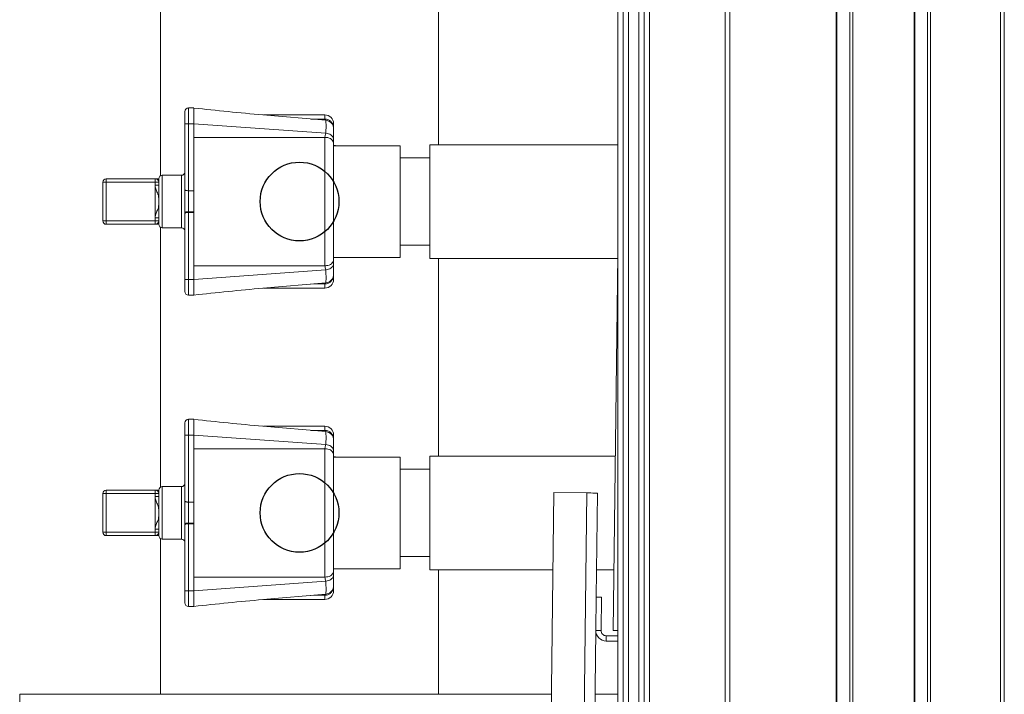
# Model space of a CAD drawing. Units: millimetres. Extents: x -191360 to -173362, y 94442 to 122053.
# Drawn here: x -180619 to -180056, y 120827 to 121213 of the extents above; entities that cross this region are included whole.
import ezdxf

# ---------------------------------------------------------------- set-up
doc = ezdxf.new("R2010")
doc.units = ezdxf.units.MM

msp = doc.modelspace()

# ---------------------------------------------------------------- linework, layer by layer
at = {"color": 7, "linetype": 'Continuous', "lineweight": 15}
for p, q in [((-180261.79, 119687.34), (-180261.79, 121997.34)), ((-180258.79, 119690.34), (-180258.79, 121994.34)), ((-180212.8, 119742.34), (-180212.8, 121942.34)), ((-180151.96, 121790.74), (-180151.96, 119893.94)), ((-180151.52, 119893.94), (-180151.52, 121790.74)), ((-180144.26, 119903.94), (-180144.26, 121780.74)), ((-180142.48, 119903.94), (-180142.48, 121780.74)), ((-180107.47, 121747.84), (-180107.47, 119936.84)), ((-180107.03, 119936.84), (-180107.03, 121747.84)), ((-180058.04, 119936.84), (-180058.04, 121747.84)), ((-180055.86, 119936.79), (-180055.86, 121747.9)), ((-180099.77, 119978.3), (-180099.77, 121706.38)), ((-180097.98, 119978.3), (-180097.98, 121706.38)), ((-180264.79, 120024.48), (-180264.79, 121660.2)), ((-180276.79, 120031.34), (-180276.79, 121653.34)), ((-180273.79, 120031.34), (-180273.79, 121653.34)), ((-180538.29, 121272.2), (-180538.29, 121123.67)), ((-180379.29, 121141.43), (-180379.29, 121254.43)), ((-180519.26, 121162.42), (-180522.3, 121162.42)), ((-180519.3, 121153.42), (-180519.3, 121162.35)), ((-180524.3, 121153.46), (-180524.3, 121160.42)), ((-180443.85, 121155.39), (-180479.85, 121158.48)), ((-180444.3, 121158.43), (-180479.36, 121158.43)), ((-180450.57, 121156.05), (-180452.38, 121156.12)), ((-180444.3, 121156.05), (-180450.57, 121156.05)), ((-180443.84, 121155.39), (-180443.85, 121155.39)), ((-180524.3, 121115.66), (-180524.3, 121153.46)), ((-180522.3, 121153.42), (-180522.3, 121115.12)), ((-180519.3, 121153.42), (-180522.3, 121153.42)), ((-180519.3, 121145.64), (-180519.3, 121153.42)), ((-180443.85, 121147.98), (-180519.3, 121153.42)), ((-180439.3, 121153.43), (-180439.3, 121151.18)), ((-180519.3, 121072.22), (-180519.3, 121145.64)), ((-180444.3, 121145.64), (-180519.3, 121145.64)), ((-180444.3, 121072.22), (-180444.3, 121145.64)), ((-180443.85, 121147.98), (-180443.84, 121147.98)), ((-180439.3, 121142.17), (-180439.3, 121075.7)), ((-180438.3, 121140.93), (-180439.3, 121140.93)), ((-180438.3, 121140.93), (-180439.3, 121140.93)), ((-180439.3, 121140.86), (-180401.3, 121140.86)), ((-180438.3, 121140.93), (-180401.3, 121140.86)), ((-180438.3, 121140.93), (-180438.3, 121140.93)), ((-180401.3, 121140.86), (-180401.3, 121077.01)), ((-180276.79, 121141.43), (-180384.3, 121141.43)), ((-180384.3, 121141.43), (-180384.3, 121076.43)), ((-180384.3, 121133.93), (-180401.3, 121133.93)), ((-180569.3, 121121.93), (-180541.3, 121121.93)), ((-180569.3, 121121.93), (-180569.3, 121119.93)), ((-180541.3, 121121.93), (-180541.3, 121119.93)), ((-180539.3, 121119.93), (-180539.3, 121121.93)), ((-180526.3, 121123.93), (-180537.3, 121123.93)), ((-180571.3, 121097.93), (-180571.3, 121119.93)), ((-180571.3, 121119.93), (-180569.3, 121119.93)), ((-180569.3, 121119.93), (-180569.3, 121097.93)), ((-180541.3, 121119.93), (-180569.3, 121119.93)), ((-180541.3, 121118.31), (-180541.3, 121119.93)), ((-180541.3, 121119.93), (-180539.3, 121119.93)), ((-180541.3, 121099.55), (-180541.3, 121118.31)), ((-180541.3, 121118.31), (-180539.3, 121118.31)), ((-180539.3, 121119.93), (-180539.3, 121118.31)), ((-180539.3, 121108.93), (-180539.3, 121118.31)), ((-180524.3, 121102.5), (-180524.3, 121115.66)), ((-180519.3, 121115.12), (-180522.3, 121115.12)), ((-180522.3, 121115.12), (-180522.3, 121103.14)), ((-180539.3, 121099.55), (-180539.3, 121108.93)), ((-180539.3, 121099.55), (-180541.3, 121099.55)), ((-180541.3, 121097.93), (-180541.3, 121099.55)), ((-180539.3, 121099.55), (-180539.3, 121097.93)), ((-180524.3, 121102.07), (-180524.3, 121102.5)), ((-180524.3, 121064.4), (-180524.3, 121102.07)), ((-180519.3, 121103.14), (-180522.3, 121103.14)), ((-180522.3, 121103.14), (-180522.3, 121102.75)), ((-180522.3, 121102.75), (-180522.3, 121064.45)), ((-180519.3, 121102.75), (-180522.3, 121102.75)), ((-180571.3, 121097.93), (-180569.3, 121097.93)), ((-180569.3, 121095.93), (-180569.3, 121097.93)), ((-180569.3, 121097.93), (-180541.3, 121097.93)), ((-180541.3, 121095.93), (-180569.3, 121095.93)), ((-180541.3, 121095.93), (-180541.3, 121097.93)), ((-180539.3, 121097.93), (-180541.3, 121097.93)), ((-180539.3, 121095.93), (-180539.3, 121097.93)), ((-180538.29, 121094.2), (-180538.29, 120945.67)), ((-180537.3, 121093.93), (-180526.3, 121093.93)), ((-180401.3, 121083.93), (-180384.3, 121083.93)), ((-180439.3, 121077.01), (-180401.3, 121077.01)), ((-180439.3, 121076.94), (-180438.3, 121076.94)), ((-180439.3, 121076.93), (-180438.3, 121076.93)), ((-180401.3, 121077.01), (-180438.3, 121076.94)), ((-180438.3, 121076.93), (-180438.3, 121076.94)), ((-180384.3, 121076.43), (-180276.82, 121076.43)), ((-180379.29, 120963.43), (-180379.29, 121076.43)), ((-180276.79, 121078.49), (-180279.41, 120863.63)), ((-180444.3, 121072.22), (-180519.3, 121072.22)), ((-180519.3, 121064.45), (-180519.3, 121072.22)), ((-180443.85, 121069.89), (-180519.3, 121064.45)), ((-180443.84, 121069.89), (-180443.85, 121069.89)), ((-180439.3, 121066.69), (-180439.3, 121064.43)), ((-180524.3, 121057.45), (-180524.3, 121064.4)), ((-180519.3, 121064.45), (-180522.3, 121064.45)), ((-180519.3, 121064.45), (-180519.3, 121055.51)), ((-180443.85, 121062.48), (-180479.85, 121059.39)), ((-180479.36, 121059.43), (-180444.3, 121059.43)), ((-180452.38, 121061.75), (-180450.57, 121061.82)), ((-180444.3, 121061.82), (-180450.57, 121061.82)), ((-180443.85, 121062.48), (-180443.84, 121062.48)), ((-180522.3, 121055.45), (-180519.26, 121055.45)), ((-180524.3, 120975.46), (-180524.3, 120982.42)), ((-180519.26, 120984.42), (-180522.3, 120984.42)), ((-180519.3, 120975.42), (-180519.3, 120984.35)), ((-180524.3, 120937.66), (-180524.3, 120975.46)), ((-180522.3, 120975.42), (-180522.3, 120937.12)), ((-180519.3, 120975.42), (-180522.3, 120975.42)), ((-180519.3, 120967.64), (-180519.3, 120975.42)), ((-180443.85, 120969.98), (-180519.3, 120975.42)), ((-180443.85, 120977.39), (-180479.85, 120980.48)), ((-180444.3, 120980.43), (-180479.36, 120980.43)), ((-180450.57, 120978.05), (-180452.38, 120978.12)), ((-180444.3, 120978.05), (-180450.57, 120978.05)), ((-180443.84, 120977.39), (-180443.85, 120977.39)), ((-180439.3, 120975.43), (-180439.3, 120973.18)), ((-180443.85, 120969.98), (-180443.84, 120969.98)), ((-180519.3, 120894.22), (-180519.3, 120967.64)), ((-180444.3, 120967.64), (-180519.3, 120967.64)), ((-180444.3, 120894.22), (-180444.3, 120967.64)), ((-180439.3, 120964.17), (-180439.3, 120897.7)), ((-180438.3, 120962.93), (-180439.3, 120962.93)), ((-180438.3, 120962.93), (-180439.3, 120962.93)), ((-180439.3, 120962.86), (-180401.3, 120962.86)), ((-180438.3, 120962.93), (-180401.3, 120962.86)), ((-180401.3, 120962.86), (-180401.3, 120899.01)), ((-180278.2, 120963.43), (-180384.3, 120963.43)), ((-180384.3, 120963.43), (-180384.3, 120898.43)), ((-180384.3, 120955.93), (-180401.3, 120955.93)), ((-180571.3, 120919.93), (-180571.3, 120941.93)), ((-180571.3, 120941.93), (-180569.3, 120941.93)), ((-180569.3, 120943.93), (-180541.3, 120943.93)), ((-180569.3, 120943.93), (-180569.3, 120941.93)), ((-180569.3, 120941.93), (-180569.3, 120919.93)), ((-180541.3, 120941.93), (-180569.3, 120941.93)), ((-180541.3, 120943.93), (-180541.3, 120941.93)), ((-180541.3, 120940.31), (-180541.3, 120941.93)), ((-180541.3, 120941.93), (-180539.3, 120941.93)), ((-180539.3, 120941.93), (-180539.3, 120943.93)), ((-180539.3, 120941.93), (-180539.3, 120940.31)), ((-180526.3, 120945.93), (-180537.3, 120945.93)), ((-180313.45, 120942.57), (-180315.89, 120742.58)), ((-180294.46, 120942.33), (-180313.45, 120942.57)), ((-180294.46, 120942.33), (-180296.89, 120742.35)), ((-180288.46, 120942.26), (-180289.18, 120882.75)), ((-180541.3, 120921.55), (-180541.3, 120940.31)), ((-180541.3, 120940.31), (-180539.3, 120940.31)), ((-180539.3, 120930.93), (-180539.3, 120940.31)), ((-180524.3, 120924.5), (-180524.3, 120937.66)), ((-180519.3, 120937.12), (-180522.3, 120937.12)), ((-180522.3, 120937.12), (-180522.3, 120925.14)), ((-180539.3, 120921.55), (-180539.3, 120930.93)), ((-180524.3, 120924.07), (-180524.3, 120924.5)), ((-180519.3, 120925.14), (-180522.3, 120925.14)), ((-180522.3, 120925.14), (-180522.3, 120924.75)), ((-180522.3, 120924.75), (-180522.3, 120886.45)), ((-180519.3, 120924.75), (-180522.3, 120924.75)), ((-180571.3, 120919.93), (-180569.3, 120919.93)), ((-180569.3, 120917.93), (-180569.3, 120919.93)), ((-180569.3, 120919.93), (-180541.3, 120919.93)), ((-180539.3, 120921.55), (-180541.3, 120921.55)), ((-180541.3, 120919.93), (-180541.3, 120921.55)), ((-180541.3, 120917.93), (-180541.3, 120919.93)), ((-180539.3, 120919.93), (-180541.3, 120919.93)), ((-180539.3, 120921.55), (-180539.3, 120919.93)), ((-180539.3, 120917.93), (-180539.3, 120919.93)), ((-180524.3, 120886.4), (-180524.3, 120924.07)), ((-180541.3, 120917.93), (-180569.3, 120917.93)), ((-180538.29, 120916.2), (-180538.29, 120827.34)), ((-180537.3, 120915.93), (-180526.3, 120915.93)), ((-180401.3, 120905.93), (-180384.3, 120905.93)), ((-180439.3, 120899.01), (-180401.3, 120899.01)), ((-180439.3, 120898.94), (-180438.3, 120898.94)), ((-180439.3, 120898.93), (-180438.3, 120898.93)), ((-180401.3, 120899.01), (-180438.3, 120898.94)), ((-180384.3, 120898.43), (-180313.99, 120898.43)), ((-180379.29, 120827.34), (-180379.29, 120898.43)), ((-180288.99, 120898.43), (-180278.99, 120898.43)), ((-180444.3, 120894.22), (-180519.3, 120894.22)), ((-180519.3, 120886.45), (-180519.3, 120894.22)), ((-180443.85, 120891.89), (-180519.3, 120886.45)), ((-180443.84, 120891.89), (-180443.85, 120891.89)), ((-180524.3, 120879.45), (-180524.3, 120886.4)), ((-180519.3, 120886.45), (-180522.3, 120886.45)), ((-180519.3, 120886.45), (-180519.3, 120877.51)), ((-180439.3, 120888.69), (-180439.3, 120886.43)), ((-180443.85, 120884.48), (-180479.85, 120881.39)), ((-180479.36, 120881.43), (-180444.3, 120881.43)), ((-180452.38, 120883.75), (-180450.57, 120883.82)), ((-180444.3, 120883.82), (-180450.57, 120883.82)), ((-180443.85, 120884.48), (-180443.84, 120884.48)), ((-180289.18, 120882.75), (-180289.41, 120863.75)), ((-180286.18, 120882.72), (-180289.18, 120882.75)), ((-180286.18, 120882.72), (-180286.41, 120863.72)), ((-180522.3, 120877.45), (-180519.26, 120877.45)), ((-180289.41, 120863.75), (-180290.9, 120742.28)), ((-180289.41, 120863.75), (-180286.41, 120863.72)), ((-180283.45, 120860.68), (-180283.49, 120857.68)), ((-180283.49, 120857.68), (-180276.79, 120857.6)), ((-180283.45, 120860.68), (-180276.79, 120860.6)), ((-180618.79, 120821.34), (-180618.79, 120827.34)), ((-180618.79, 120827.34), (-180314.86, 120827.34)), ((-180289.86, 120827.34), (-180276.79, 120827.34))]:
    msp.add_line(p, q, dxfattribs=at)
at = {"color": 8, "linetype": 'Continuous', "lineweight": 15}
for p, q in [((-180215.47, 119738.09), (-180215.47, 121946.59)), ((-180270.79, 120031.34), (-180270.79, 121653.34)), ((-180522.3, 121162.42), (-180522.3, 121153.42)), ((-180444.3, 121156.05), (-180444.3, 121158.43)), ((-180537.3, 121123.93), (-180537.3, 121108.93)), ((-180526.3, 121093.93), (-180526.3, 121123.93)), ((-180537.3, 121108.93), (-180537.3, 121093.93)), ((-180522.3, 121064.45), (-180522.3, 121055.45)), ((-180444.3, 121059.43), (-180444.3, 121061.82)), ((-180522.3, 120984.42), (-180522.3, 120975.42)), ((-180444.3, 120978.05), (-180444.3, 120980.43)), ((-180537.3, 120945.93), (-180537.3, 120930.93)), ((-180526.3, 120915.93), (-180526.3, 120945.93)), ((-180537.3, 120930.93), (-180537.3, 120915.93)), ((-180522.3, 120886.45), (-180522.3, 120877.45)), ((-180444.3, 120881.43), (-180444.3, 120883.82))]:
    msp.add_line(p, q, dxfattribs=at)
at = {"color": 7, "linetype": 'Continuous', "lineweight": 15, "flags": 128}
for points in [[(-180438.3, 120962.93), (-180438.3, 120962.93), (-180438.3, 120962.93), (-180438.3, 120962.93), (-180438.3, 120962.93), (-180438.3, 120962.93), (-180438.3, 120962.93), (-180438.3, 120962.93), (-180438.3, 120962.93)], [(-180288.46, 120942.26), (-180288.57, 120942.26), (-180288.91, 120942.27), (-180289.47, 120942.27), (-180290.21, 120942.28), (-180291.12, 120942.29), (-180292.16, 120942.31), (-180293.29, 120942.32), (-180294.46, 120942.33)], [(-180438.3, 120898.93), (-180438.3, 120898.93), (-180438.3, 120898.94), (-180438.3, 120898.94), (-180438.3, 120898.94), (-180438.3, 120898.94), (-180438.3, 120898.94), (-180438.3, 120898.94), (-180438.3, 120898.94)], [(-180279.41, 120863.63), (-180279.3, 120863.63), (-180278.96, 120863.63), (-180278.4, 120863.62), (-180277.66, 120863.61), (-180276.79, 120863.6)]]:
    msp.add_lwpolyline(points, dxfattribs=at)
at = {"color": 7, "linetype": 'Continuous'}
for centre in [(-180458.79, 121108.93), (-180458.79, 120930.93)]:
    msp.add_circle(centre, 22.5, dxfattribs=at)
at = {"color": 7, "linetype": 'Continuous', "lineweight": 15}
for centre, radius, start, end in [((-180522.3, 121160.42), 2, 90, 180), ((-180444.3, 121153.43), 5, 0, 90), ((-180569.3, 121119.93), 2, 90, 180), ((-180541.3, 121119.93), 2, 0, 90), ((-180537.3, 121121.93), 2, 90, 180), ((-180526.3, 121125.93), 2, 270, 0), ((-180569.3, 121097.93), 2, 180, 270), ((-180541.3, 121097.93), 2, 270, 0), ((-180537.3, 121095.93), 2, 180, 270), ((-180526.3, 121091.93), 2, 0, 90), ((-180444.3, 121064.43), 5, 270, 0), ((-180522.3, 121057.45), 2, 180, 270), ((-180522.3, 120982.42), 2, 90, 180), ((-180444.3, 120975.43), 5, 0, 90), ((-180526.3, 120947.93), 2, 270, 0), ((-180569.3, 120941.93), 2, 90, 180), ((-180541.3, 120941.93), 2, 0, 90), ((-180537.3, 120943.93), 2, 90, 180), ((-180569.3, 120919.93), 2, 180, 270), ((-180541.3, 120919.93), 2, 270, 0), ((-180537.3, 120917.93), 2, 180, 270), ((-180526.3, 120913.93), 2, 0, 90), ((-180444.3, 120886.43), 5, 270, 0), ((-180522.3, 120879.45), 2, 180, 270), ((-180283.41, 120863.68), 6, 179.3013, 269.3013), ((-180283.41, 120863.68), 3, 179.3013, 269.3013)]:
    msp.add_arc(centre, radius, start, end, dxfattribs=at)
for centre in [(-180522.3, 121102.07), (-180522.3, 120924.07)]:
    msp.add_ellipse(centre, major_axis=(2, 0), ratio=0.336597, start_param=1.570796, end_param=3.141593, dxfattribs=at)
for points, knots in [([(-180479.85, 121158.48), (-180486.43, 121159.08), (-180499.61, 121160.3), (-180512.73, 121161.71), (-180519.3, 121162.41)], [0, 0, 0, 0, 0.499194, 1, 1, 1, 1]), ([(-180443.85, 121155.39), (-180443.85, 121155.39), (-180443.85, 121155.39), (-180444.03, 121155.7), (-180444.15, 121155.86), (-180444.26, 121155.99), (-180444.3, 121156.05)], [0, 0, 0, 0, 0.000019, 0.286432, 0.723333, 1, 1, 1, 1]), ([(-180444.3, 121156.05), (-180443.74, 121155.99), (-180442.62, 121155.88), (-180441.12, 121155.05), (-180439.98, 121153.82), (-180439.41, 121152.46), (-180439.3, 121151.55), (-180439.3, 121151.19), (-180439.3, 121151.18)], [0, 0, 0, 0, 0.213966, 0.427929, 0.642131, 0.856861, 0.995377, 1, 1, 1, 1]), ([(-180443.84, 121147.98), (-180443.84, 121147.98), (-180443.84, 121148.39), (-180443.66, 121149.96), (-180443.64, 121152.47), (-180443.67, 121154.64), (-180443.84, 121155.18), (-180443.84, 121155.39), (-180443.84, 121155.39)], [0, 0, 0, 0, 0.000003, 0.125372, 0.500068, 0.923495, 0.999996, 1, 1, 1, 1]), ([(-180443.84, 121155.39), (-180443.29, 121155.29), (-180442.18, 121155.08), (-180440.77, 121154.13), (-180439.75, 121152.82), (-180439.36, 121151.58), (-180439.3, 121150.83), (-180439.3, 121150.62), (-180439.3, 121150.61)], [0, 0, 0, 0, 0.227696, 0.455396, 0.683221, 0.911309, 0.994106, 1, 1, 1, 1]), ([(-180524.3, 121153.46), (-180524.3, 121153.46), (-180524.3, 121153.46), (-180524.25, 121153.46), (-180524, 121153.44), (-180523.55, 121153.43), (-180522.96, 121153.42), (-180522.52, 121153.42), (-180522.3, 121153.42)], [0, 0, 0, 0, 0.003927, 0.164074, 0.378723, 0.587455, 0.793684, 1, 1, 1, 1]), ([(-180439.3, 121151.18), (-180439.3, 121151.16), (-180439.3, 121151.1), (-180439.3, 121150.96), (-180439.3, 121150.78), (-180439.3, 121150.65), (-180439.3, 121150.61)], [0, 0, 0, 0, 0.105048, 0.390268, 0.807263, 1, 1, 1, 1]), ([(-180439.3, 121150.61), (-180439.3, 121150.52), (-180439.3, 121149.81), (-180439.3, 121148.23), (-180439.3, 121146.01), (-180439.3, 121144.67), (-180439.3, 121144.37)], [0, 0, 0, 0, 0.0614514, 0.4999305, 0.8875277, 1, 1, 1, 1]), ([(-180444.3, 121145.64), (-180444.3, 121145.64), (-180444.3, 121145.83), (-180444.12, 121146.46), (-180444.04, 121147.24), (-180443.85, 121147.73), (-180443.85, 121147.98), (-180443.85, 121147.98)], [0, 0, 0, 0, 0.000015, 0.276666, 0.713551, 0.999977, 1, 1, 1, 1]), ([(-180444.3, 121145.64), (-180443.74, 121145.61), (-180442.62, 121145.53), (-180441.12, 121144.93), (-180439.98, 121144.06), (-180439.41, 121143.09), (-180439.3, 121142.44), (-180439.3, 121142.18), (-180439.3, 121142.17)], [0, 0, 0, 0, 0.213966, 0.42793, 0.642131, 0.85686, 0.995376, 1, 1, 1, 1]), ([(-180443.84, 121147.98), (-180443.29, 121147.9), (-180442.18, 121147.75), (-180440.77, 121147.03), (-180439.75, 121146.04), (-180439.36, 121145.1), (-180439.3, 121144.54), (-180439.3, 121144.38), (-180439.3, 121144.37)], [0, 0, 0, 0, 0.227696, 0.455395, 0.683222, 0.91131, 0.99411, 1, 1, 1, 1]), ([(-180439.3, 121144.37), (-180439.3, 121144.23), (-180439.3, 121143.8), (-180439.3, 121143.15), (-180439.3, 121142.54), (-180439.3, 121142.25), (-180439.3, 121142.17)], [0, 0, 0, 0, 0.19275, 0.609738, 0.894954, 1, 1, 1, 1]), ([(-180541.3, 121121.93), (-180541.3, 121121.93), (-180541.29, 121121.93), (-180541.08, 121121.93), (-180540.42, 121121.93), (-180539.75, 121121.93), (-180539.3, 121121.93), (-180539.3, 121121.93)], [0, 0, 0, 0, 0.052741, 0.291256, 0.530525, 0.997109, 1, 1, 1, 1]), ([(-180539.3, 121108.93), (-180539.3, 121108.98), (-180539.3, 121109.05), (-180539.3, 121109.14), (-180539.3, 121109.22), (-180539.3, 121109.29), (-180539.3, 121109.37), (-180539.3, 121109.42), (-180539.3, 121109.49), (-180539.3, 121109.57), (-180539.3, 121109.66), (-180539.3, 121109.75), (-180539.3, 121109.87), (-180539.3, 121109.99), (-180539.3, 121110.14), (-180539.3, 121110.3), (-180539.31, 121110.5), (-180539.31, 121110.71), (-180539.32, 121110.96), (-180539.33, 121111.24), (-180539.36, 121111.58), (-180539.39, 121111.83), (-180539.43, 121112.16), (-180539.52, 121112.59), (-180539.77, 121113.4), (-180540.3, 121114.38), (-180540.86, 121115.6), (-180541.19, 121116.82), (-180541.29, 121117.73), (-180541.3, 121118.22), (-180541.3, 121118.31)], [0, 0, 0, 0, 0.015193, 0.02085, 0.026503, 0.037787, 0.042445, 0.048869, 0.054898, 0.063214, 0.071027, 0.081802, 0.091936, 0.105923, 0.119106, 0.137324, 0.154562, 0.178471, 0.201285, 0.233221, 0.264679, 0.309444, 0.314854, 0.372797, 0.452328, 0.597152, 0.725966, 0.854301, 0.97161, 1, 1, 1, 1]), ([(-180524.3, 121115.66), (-180524.3, 121115.65), (-180524.3, 121115.61), (-180524.25, 121115.51), (-180524.03, 121115.37), (-180523.57, 121115.23), (-180522.97, 121115.14), (-180522.53, 121115.13), (-180522.3, 121115.12)], [0, 0, 0, 0, 0.027348, 0.141351, 0.356018, 0.570662, 0.785315, 1, 1, 1, 1]), ([(-180541.3, 121099.55), (-180541.3, 121099.65), (-180541.29, 121100.14), (-180541.19, 121101.05), (-180540.86, 121102.27), (-180540.3, 121103.49), (-180539.77, 121104.47), (-180539.52, 121105.28), (-180539.43, 121105.71), (-180539.39, 121106.04), (-180539.36, 121106.29), (-180539.33, 121106.63), (-180539.32, 121106.91), (-180539.31, 121107.16), (-180539.31, 121107.37), (-180539.3, 121107.56), (-180539.3, 121107.73), (-180539.3, 121107.88), (-180539.3, 121108), (-180539.3, 121108.12), (-180539.3, 121108.21), (-180539.3, 121108.3), (-180539.3, 121108.37), (-180539.3, 121108.44), (-180539.3, 121108.5), (-180539.3, 121108.58), (-180539.3, 121108.65), (-180539.3, 121108.72), (-180539.3, 121108.81), (-180539.3, 121108.88), (-180539.3, 121108.93)], [0, 0, 0, 0, 0.02839, 0.145696, 0.274032, 0.402849, 0.547674, 0.627205, 0.685148, 0.690558, 0.73532, 0.766781, 0.798717, 0.821531, 0.845437, 0.862679, 0.880896, 0.89408, 0.908067, 0.918201, 0.928976, 0.936786, 0.945105, 0.951134, 0.957558, 0.962215, 0.973499, 0.979152, 0.984807, 1, 1, 1, 1]), ([(-180522.3, 121103.14), (-180522.52, 121103.13), (-180522.97, 121103.12), (-180523.57, 121103.01), (-180524.03, 121102.85), (-180524.26, 121102.67), (-180524.3, 121102.55), (-180524.3, 121102.5), (-180524.3, 121102.5)], [0, 0, 0, 0, 0.213768, 0.427542, 0.641627, 0.856431, 0.992872, 1, 1, 1, 1]), ([(-180539.3, 121095.93), (-180539.3, 121095.93), (-180539.75, 121095.93), (-180540.42, 121095.93), (-180541.08, 121095.93), (-180541.29, 121095.93), (-180541.3, 121095.93), (-180541.3, 121095.93)], [0, 0, 0, 0, 0.002891, 0.469475, 0.708744, 0.947259, 1, 1, 1, 1]), ([(-180439.3, 121075.7), (-180439.3, 121075.69), (-180439.3, 121075.43), (-180439.41, 121074.78), (-180439.98, 121073.81), (-180441.12, 121072.93), (-180442.62, 121072.34), (-180443.74, 121072.26), (-180444.3, 121072.22)], [0, 0, 0, 0, 0.004625, 0.143139, 0.35787, 0.572072, 0.786034, 1, 1, 1, 1]), ([(-180443.85, 121069.89), (-180443.85, 121069.89), (-180443.85, 121070.11), (-180444.03, 121070.64), (-180444.15, 121071.43), (-180444.26, 121072), (-180444.3, 121072.22)], [0, 0, 0, 0, 0.000019, 0.286433, 0.723335, 1, 1, 1, 1]), ([(-180439.3, 121073.5), (-180439.3, 121073.49), (-180439.3, 121073.33), (-180439.36, 121072.76), (-180439.75, 121071.83), (-180440.77, 121070.84), (-180442.18, 121070.12), (-180443.29, 121069.96), (-180443.84, 121069.89)], [0, 0, 0, 0, 0.0058919, 0.0886897, 0.316778, 0.5446039, 0.7723036, 1, 1, 1, 1]), ([(-180439.3, 121075.7), (-180439.3, 121075.62), (-180439.3, 121075.32), (-180439.3, 121074.72), (-180439.3, 121074.07), (-180439.3, 121073.63), (-180439.3, 121073.5)], [0, 0, 0, 0, 0.105049, 0.390268, 0.80726, 1, 1, 1, 1]), ([(-180439.3, 121073.5), (-180439.3, 121073.33), (-180439.3, 121071.98), (-180439.3, 121069.85), (-180439.3, 121068.14), (-180439.3, 121067.42), (-180439.3, 121067.26)], [0, 0, 0, 0, 0.061451, 0.499929, 0.887528, 1, 1, 1, 1]), ([(-180439.3, 121066.69), (-180439.3, 121066.68), (-180439.3, 121066.32), (-180439.41, 121065.41), (-180439.98, 121064.05), (-180441.12, 121062.82), (-180442.62, 121061.98), (-180443.74, 121061.88), (-180444.3, 121061.82)], [0, 0, 0, 0, 0.004623, 0.143139, 0.357869, 0.572071, 0.786034, 1, 1, 1, 1]), ([(-180443.84, 121062.48), (-180443.84, 121062.48), (-180443.84, 121062.67), (-180443.66, 121063.57), (-180443.64, 121065.55), (-180443.67, 121068.06), (-180443.84, 121069.63), (-180443.84, 121069.89), (-180443.84, 121069.89)], [0, 0, 0, 0, 0.000003, 0.125372, 0.500067, 0.923494, 0.999997, 1, 1, 1, 1]), ([(-180439.3, 121067.26), (-180439.3, 121067.25), (-180439.3, 121067.04), (-180439.36, 121066.29), (-180439.75, 121065.05), (-180440.77, 121063.74), (-180442.18, 121062.78), (-180443.29, 121062.58), (-180443.84, 121062.48)], [0, 0, 0, 0, 0.005892, 0.088689, 0.316778, 0.544603, 0.772304, 1, 1, 1, 1]), ([(-180439.3, 121067.26), (-180439.3, 121067.22), (-180439.3, 121067.08), (-180439.3, 121066.91), (-180439.3, 121066.77), (-180439.3, 121066.71), (-180439.3, 121066.69)], [0, 0, 0, 0, 0.19275, 0.609731, 0.894952, 1, 1, 1, 1]), ([(-180522.3, 121064.45), (-180522.52, 121064.45), (-180522.96, 121064.45), (-180523.55, 121064.44), (-180524, 121064.42), (-180524.25, 121064.41), (-180524.3, 121064.41), (-180524.3, 121064.4), (-180524.3, 121064.4)], [0, 0, 0, 0, 0.206316, 0.412545, 0.621277, 0.835926, 0.996073, 1, 1, 1, 1]), ([(-180519.3, 121055.46), (-180512.73, 121056.16), (-180499.61, 121057.57), (-180486.43, 121058.78), (-180479.85, 121059.39)], [0, 0, 0, 0, 0.500806, 1, 1, 1, 1]), ([(-180444.3, 121061.82), (-180444.3, 121061.82), (-180444.3, 121061.82), (-180444.12, 121062.04), (-180444.04, 121062.21), (-180443.85, 121062.4), (-180443.85, 121062.48), (-180443.85, 121062.48)], [0, 0, 0, 0, 0.000019, 0.276668, 0.713554, 0.999981, 1, 1, 1, 1]), ([(-180479.85, 120980.48), (-180486.43, 120981.08), (-180499.61, 120982.3), (-180512.73, 120983.71), (-180519.3, 120984.41)], [0, 0, 0, 0, 0.499194, 1, 1, 1, 1]), ([(-180524.3, 120975.46), (-180524.3, 120975.46), (-180524.3, 120975.46), (-180524.25, 120975.46), (-180524, 120975.44), (-180523.55, 120975.43), (-180522.96, 120975.42), (-180522.52, 120975.42), (-180522.3, 120975.42)], [0, 0, 0, 0, 0.003927, 0.164074, 0.378723, 0.587455, 0.793684, 1, 1, 1, 1]), ([(-180443.85, 120977.39), (-180443.85, 120977.39), (-180443.85, 120977.46), (-180444.03, 120977.65), (-180444.15, 120977.86), (-180444.26, 120977.99), (-180444.3, 120978.05)], [0, 0, 0, 0, 0.0000193, 0.2864329, 0.7233326, 1, 1, 1, 1]), ([(-180444.3, 120978.05), (-180443.74, 120977.99), (-180442.62, 120977.88), (-180441.12, 120977.05), (-180439.98, 120975.82), (-180439.41, 120974.46), (-180439.3, 120973.55), (-180439.3, 120973.19), (-180439.3, 120973.18)], [0, 0, 0, 0, 0.213966, 0.427928, 0.64213, 0.856859, 0.995375, 1, 1, 1, 1]), ([(-180443.84, 120969.98), (-180443.84, 120969.98), (-180443.84, 120970.39), (-180443.66, 120971.95), (-180443.64, 120974.56), (-180443.67, 120976.4), (-180443.84, 120977.27), (-180443.84, 120977.39), (-180443.84, 120977.39)], [0, 0, 0, 0, 0.000003, 0.125372, 0.500068, 0.923495, 0.999997, 1, 1, 1, 1]), ([(-180443.84, 120977.39), (-180443.29, 120977.29), (-180442.18, 120977.08), (-180440.77, 120976.13), (-180439.75, 120974.82), (-180439.36, 120973.58), (-180439.3, 120972.83), (-180439.3, 120972.62), (-180439.3, 120972.61)], [0, 0, 0, 0, 0.227696, 0.455397, 0.683222, 0.911311, 0.994108, 1, 1, 1, 1]), ([(-180444.3, 120967.64), (-180444.3, 120967.64), (-180444.3, 120967.87), (-180444.12, 120968.44), (-180444.04, 120969.23), (-180443.85, 120969.76), (-180443.85, 120969.98), (-180443.85, 120969.98)], [0, 0, 0, 0, 0.000018, 0.276666, 0.713554, 0.999981, 1, 1, 1, 1]), ([(-180443.84, 120969.98), (-180443.29, 120969.9), (-180442.18, 120969.75), (-180440.77, 120969.03), (-180439.75, 120968.04), (-180439.36, 120967.1), (-180439.3, 120966.54), (-180439.3, 120966.38), (-180439.3, 120966.37)], [0, 0, 0, 0, 0.227696, 0.455396, 0.683222, 0.91131, 0.994107, 1, 1, 1, 1]), ([(-180439.3, 120973.18), (-180439.3, 120973.16), (-180439.3, 120973.1), (-180439.3, 120972.96), (-180439.3, 120972.78), (-180439.3, 120972.65), (-180439.3, 120972.61)], [0, 0, 0, 0, 0.105047, 0.390268, 0.807263, 1, 1, 1, 1]), ([(-180439.3, 120972.61), (-180439.3, 120972.52), (-180439.3, 120971.81), (-180439.3, 120970.23), (-180439.3, 120968.01), (-180439.3, 120966.67), (-180439.3, 120966.37)], [0, 0, 0, 0, 0.061451, 0.49993, 0.887528, 1, 1, 1, 1]), ([(-180444.3, 120967.64), (-180443.74, 120967.61), (-180442.62, 120967.53), (-180441.12, 120966.93), (-180439.98, 120966.06), (-180439.41, 120965.09), (-180439.3, 120964.44), (-180439.3, 120964.18), (-180439.3, 120964.17)], [0, 0, 0, 0, 0.213966, 0.427928, 0.642131, 0.85686, 0.995376, 1, 1, 1, 1]), ([(-180439.3, 120966.37), (-180439.3, 120966.23), (-180439.3, 120965.8), (-180439.3, 120965.15), (-180439.3, 120964.54), (-180439.3, 120964.25), (-180439.3, 120964.17)], [0, 0, 0, 0, 0.19275, 0.609732, 0.894952, 1, 1, 1, 1]), ([(-180541.3, 120943.93), (-180541.3, 120943.93), (-180541.29, 120943.93), (-180541.08, 120943.93), (-180540.42, 120943.93), (-180539.75, 120943.93), (-180539.3, 120943.93), (-180539.3, 120943.93)], [0, 0, 0, 0, 0.052741, 0.291256, 0.530525, 0.997109, 1, 1, 1, 1]), ([(-180539.3, 120930.93), (-180539.3, 120930.98), (-180539.3, 120931.05), (-180539.3, 120931.14), (-180539.3, 120931.22), (-180539.3, 120931.29), (-180539.3, 120931.37), (-180539.3, 120931.42), (-180539.3, 120931.49), (-180539.3, 120931.57), (-180539.3, 120931.66), (-180539.3, 120931.75), (-180539.3, 120931.87), (-180539.3, 120931.99), (-180539.3, 120932.14), (-180539.3, 120932.3), (-180539.31, 120932.5), (-180539.31, 120932.71), (-180539.32, 120932.96), (-180539.33, 120933.24), (-180539.36, 120933.58), (-180539.39, 120933.83), (-180539.43, 120934.16), (-180539.52, 120934.59), (-180539.77, 120935.4), (-180540.3, 120936.38), (-180540.86, 120937.6), (-180541.19, 120938.82), (-180541.29, 120939.73), (-180541.3, 120940.22), (-180541.3, 120940.31)], [0, 0, 0, 0, 0.015193, 0.020849, 0.026502, 0.037786, 0.042444, 0.048868, 0.054898, 0.063214, 0.071026, 0.0818, 0.091936, 0.105921, 0.119106, 0.137323, 0.154563, 0.178469, 0.201283, 0.233219, 0.264679, 0.309444, 0.314852, 0.372796, 0.452327, 0.59715, 0.725967, 0.854303, 0.97161, 1, 1, 1, 1]), ([(-180524.3, 120937.66), (-180524.3, 120937.65), (-180524.3, 120937.61), (-180524.25, 120937.51), (-180524.03, 120937.37), (-180523.57, 120937.23), (-180522.97, 120937.14), (-180522.53, 120937.13), (-180522.3, 120937.12)], [0, 0, 0, 0, 0.027349, 0.141352, 0.356019, 0.570662, 0.785315, 1, 1, 1, 1]), ([(-180541.3, 120921.55), (-180541.3, 120921.65), (-180541.29, 120922.14), (-180541.19, 120923.05), (-180540.86, 120924.27), (-180540.3, 120925.49), (-180539.77, 120926.47), (-180539.52, 120927.28), (-180539.43, 120927.71), (-180539.39, 120928.04), (-180539.36, 120928.29), (-180539.33, 120928.63), (-180539.32, 120928.91), (-180539.31, 120929.16), (-180539.31, 120929.37), (-180539.3, 120929.56), (-180539.3, 120929.73), (-180539.3, 120929.88), (-180539.3, 120930), (-180539.3, 120930.12), (-180539.3, 120930.21), (-180539.3, 120930.3), (-180539.3, 120930.37), (-180539.3, 120930.44), (-180539.3, 120930.5), (-180539.3, 120930.58), (-180539.3, 120930.65), (-180539.3, 120930.72), (-180539.3, 120930.81), (-180539.3, 120930.88), (-180539.3, 120930.93)], [0, 0, 0, 0, 0.02839, 0.145697, 0.274033, 0.40285, 0.547673, 0.627204, 0.685148, 0.690556, 0.735321, 0.766781, 0.798717, 0.821531, 0.845437, 0.862678, 0.880894, 0.894079, 0.908064, 0.9182, 0.928975, 0.936786, 0.945103, 0.951132, 0.957556, 0.962214, 0.973498, 0.979152, 0.984807, 1, 1, 1, 1]), ([(-180522.3, 120925.14), (-180522.52, 120925.13), (-180522.97, 120925.12), (-180523.57, 120925.01), (-180524.03, 120924.85), (-180524.26, 120924.67), (-180524.3, 120924.55), (-180524.3, 120924.5), (-180524.3, 120924.5)], [0, 0, 0, 0, 0.213768, 0.427543, 0.641628, 0.856433, 0.992872, 1, 1, 1, 1]), ([(-180539.3, 120917.93), (-180539.3, 120917.93), (-180539.75, 120917.93), (-180540.42, 120917.93), (-180541.08, 120917.93), (-180541.29, 120917.93), (-180541.3, 120917.93), (-180541.3, 120917.93)], [0, 0, 0, 0, 0.002891, 0.469475, 0.708744, 0.947259, 1, 1, 1, 1]), ([(-180439.3, 120897.7), (-180439.3, 120897.69), (-180439.3, 120897.43), (-180439.41, 120896.78), (-180439.98, 120895.81), (-180441.12, 120894.93), (-180442.62, 120894.34), (-180443.74, 120894.26), (-180444.3, 120894.22)], [0, 0, 0, 0, 0.004624, 0.14314, 0.357869, 0.572071, 0.786034, 1, 1, 1, 1]), ([(-180439.3, 120897.7), (-180439.3, 120897.62), (-180439.3, 120897.32), (-180439.3, 120896.72), (-180439.3, 120896.07), (-180439.3, 120895.63), (-180439.3, 120895.5)], [0, 0, 0, 0, 0.1050479, 0.390268, 0.8072622, 1, 1, 1, 1]), ([(-180443.85, 120891.89), (-180443.85, 120891.89), (-180443.85, 120892.11), (-180444.03, 120892.64), (-180444.15, 120893.43), (-180444.26, 120894), (-180444.3, 120894.22)], [0, 0, 0, 0, 0.000019, 0.286433, 0.723333, 1, 1, 1, 1]), ([(-180439.3, 120895.5), (-180439.3, 120895.49), (-180439.3, 120895.33), (-180439.36, 120894.76), (-180439.75, 120893.83), (-180440.77, 120892.84), (-180442.18, 120892.12), (-180443.29, 120891.96), (-180443.84, 120891.89)], [0, 0, 0, 0, 0.005893, 0.08869, 0.316778, 0.544604, 0.772304, 1, 1, 1, 1]), ([(-180443.84, 120884.48), (-180443.84, 120884.48), (-180443.84, 120884.67), (-180443.66, 120885.57), (-180443.64, 120887.55), (-180443.67, 120890.06), (-180443.84, 120891.63), (-180443.84, 120891.89), (-180443.84, 120891.89)], [0, 0, 0, 0, 0.000003, 0.125372, 0.500067, 0.923494, 0.999997, 1, 1, 1, 1]), ([(-180439.3, 120895.5), (-180439.3, 120895.33), (-180439.3, 120893.98), (-180439.3, 120891.85), (-180439.3, 120890.14), (-180439.3, 120889.42), (-180439.3, 120889.26)], [0, 0, 0, 0, 0.061451, 0.499929, 0.887528, 1, 1, 1, 1]), ([(-180522.3, 120886.45), (-180522.52, 120886.45), (-180522.96, 120886.45), (-180523.55, 120886.44), (-180524, 120886.42), (-180524.25, 120886.41), (-180524.3, 120886.41), (-180524.3, 120886.4), (-180524.3, 120886.4)], [0, 0, 0, 0, 0.2063164, 0.4125454, 0.6212772, 0.8359258, 0.9960729, 1, 1, 1, 1]), ([(-180439.3, 120888.69), (-180439.3, 120888.68), (-180439.3, 120888.32), (-180439.41, 120887.41), (-180439.98, 120886.05), (-180441.12, 120884.82), (-180442.62, 120883.98), (-180443.74, 120883.88), (-180444.3, 120883.82)], [0, 0, 0, 0, 0.004624, 0.14314, 0.35787, 0.572072, 0.786034, 1, 1, 1, 1]), ([(-180439.3, 120889.26), (-180439.3, 120889.25), (-180439.3, 120889.04), (-180439.36, 120888.29), (-180439.75, 120887.05), (-180440.77, 120885.74), (-180442.18, 120884.78), (-180443.29, 120884.58), (-180443.84, 120884.48)], [0, 0, 0, 0, 0.005893, 0.08869, 0.316778, 0.544604, 0.772304, 1, 1, 1, 1]), ([(-180439.3, 120889.26), (-180439.3, 120889.22), (-180439.3, 120889.08), (-180439.3, 120888.91), (-180439.3, 120888.77), (-180439.3, 120888.71), (-180439.3, 120888.69)], [0, 0, 0, 0, 0.19275, 0.609732, 0.894952, 1, 1, 1, 1]), ([(-180519.3, 120877.46), (-180512.73, 120878.16), (-180499.61, 120879.57), (-180486.43, 120880.78), (-180479.85, 120881.39)], [0, 0, 0, 0, 0.5008058, 1, 1, 1, 1]), ([(-180444.3, 120883.82), (-180444.3, 120883.82), (-180444.3, 120883.86), (-180444.12, 120884.01), (-180444.04, 120884.22), (-180443.85, 120884.4), (-180443.85, 120884.48), (-180443.85, 120884.48)], [0, 0, 0, 0, 0.000019, 0.276667, 0.713554, 0.999981, 1, 1, 1, 1])]:
    msp.add_open_spline(points, degree=3, knots=knots, dxfattribs=at)

doc.saveas('drawing.dxf')
